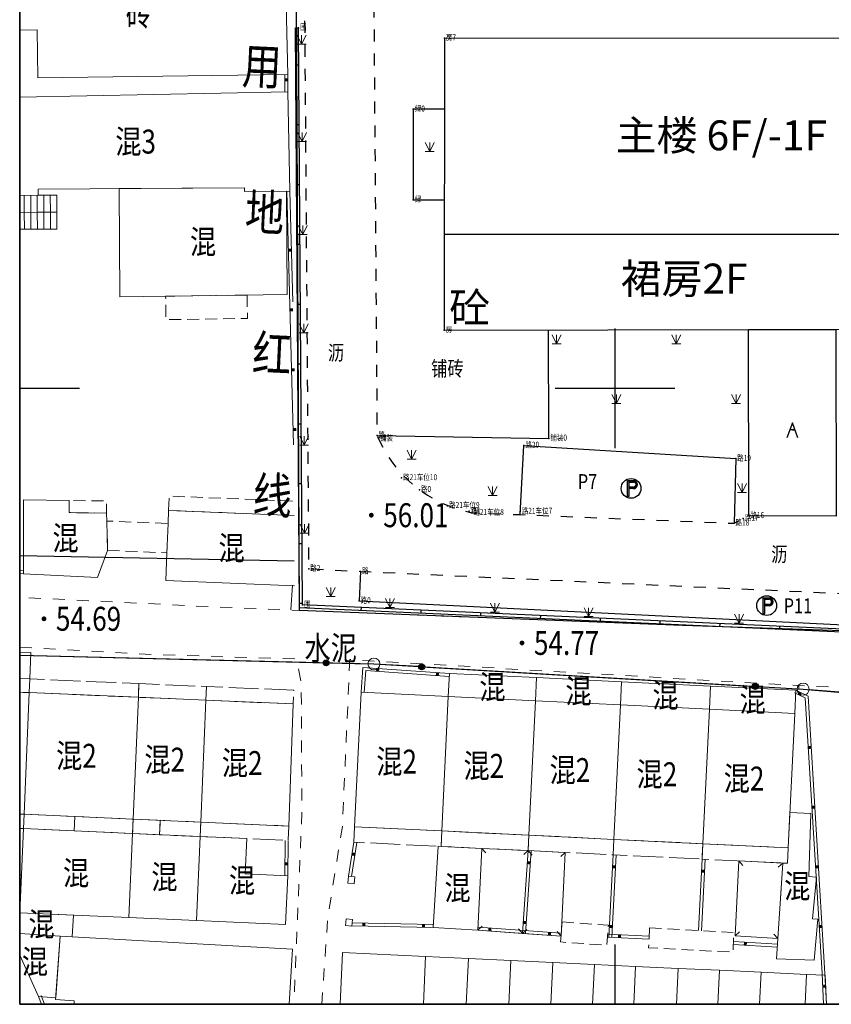
# Model space of a CAD drawing. Extents: x 397750 to 398142, y 3525848 to 3525976.
# Drawn here: x 397750 to 397818, y 3525849 to 3525931 of the extents above; entities that cross this region are included whole.
import ezdxf
from ezdxf.enums import TextEntityAlignment as Align

# ---------------------------------------------------------------- set-up
doc = ezdxf.new("R2010")
doc.units = 0
doc.header["$PDSIZE"] = 0.2
for name, pattern in [('2', [0]), ('X32', [1.5, 1, -0.5]), ('x39', [3, 2.5, -0.5]), ('X5', [3, 2, -1]), ('X6', [2, 1, -1])]:
    doc.linetypes.add(name, pattern=pattern)
doc.layers.get('0').update_dxf_attribs({"linetype": 'CONTINUOUS'})
doc.layers.add('ASSIST', color=7, linetype='CONTINUOUS', plot=False)
for name, color, linetype in [('DLDW', 11, 'CONTINUOUS'), ('DLSS', 4, 'CONTINUOUS'), ('DMTZ', 3, 'CONTINUOUS'), ('GCD', 1, 'CONTINUOUS'), ('GXYZ', 2, 'CONTINUOUS'), ('JMD', 6, 'CONTINUOUS'), ('TK', 7, 'CONTINUOUS'), ('ZBTZ', 3, 'CONTINUOUS'), ('ZDH', 1, 'CONTINUOUS')]:
    doc.layers.add(name, color=color, linetype=linetype)
doc.styles.add('宋体', font='txt')
doc.styles.add('正等线体', font='simhei.ttf')
doc.styles.add('细等线体', font='txt', dxfattribs={"width": 0.8})
doc.linetypes.add('1161', pattern='A,0,[149,AAA.SHX,S=0.15,R=0,X=0,Y=0],-1.6', length=1.6)

# ---------------------------------------------------------------- blocks, each defined once
blk = doc.blocks.new('*U13')
at = {"linetype": 'Continuous'}
for points in [[(3.75, 0), (3.769, -0.096), (3.769, 0.096)], [(3.769, 0.096), (3.823, -0.177), (3.823, 0.177)], [(3.823, -0.177), (3.769, 0.096), (3.769, -0.096)], [(3.823, 0.177), (3.904, -0.231), (3.904, 0.231)], [(3.904, -0.231), (3.823, 0.177), (3.823, -0.177)], [(3.904, 0.231), (4, -0.25), (4, 0.25)], [(4, -0.25), (3.904, 0.231), (3.904, -0.231)], [(4, 0.25), (4.096, -0.231), (4.096, 0.231)], [(4.096, -0.231), (4, 0.25), (4, -0.25)], [(4.096, 0.231), (4.177, -0.177), (4.177, 0.177)], [(4.177, -0.177), (4.096, 0.231), (4.096, -0.231)], [(4.177, 0.177), (4.231, -0.096), (4.231, 0.096)], [(4.231, -0.096), (4.177, 0.177), (4.177, -0.177)], [(4.25, 0), (4.231, 0.096), (4.231, -0.096)]]:
    blk.add_solid(points, dxfattribs=at)
blk = doc.blocks.new('gc013c')
at = {"linetype": 'Continuous', "flags": 128}
blk.add_lwpolyline([(3.75, 0), (0.5, 0)], dxfattribs=at)
at = {"linetype": 'Continuous'}
blk.add_circle((4, 0), 0.25, dxfattribs=at)
blk.add_blockref('*U13', (0, 0), dxfattribs=at)
blk = doc.blocks.new('gc170')
at = {"color": 0, "linetype": 'Continuous', "lineweight": 13}
blk.add_circle((0, 0), 0.5, dxfattribs=at)
blk = doc.blocks.new('GC200')
at = {"linetype": 'Continuous', "const_width": 0.2, "flags": 128}
blk.add_lwpolyline([(-0.1, 0, 1), (0.1, 0, 1)], format="xyb", close=True, dxfattribs=at)
blk = doc.blocks.new('3802014')
at = {"linetype": '2'}
blk.add_hatch(color=0, dxfattribs=at).paths.add_polyline_path([(-0.25, -0.25), (-0.25, 0.25), (0.25, 0.25), (0.25, -0.25)])
blk = doc.blocks.new('*U1240')
at = {"linetype": 'Continuous'}
for points in [[(0.4, 1.3), (0.4, 1.05), (0.55, 1.28)], [(0.55, 1.28), (0.4, 1.05), (0.69, 1.23)], [(0.69, 1.23), (0.4, 1.05), (0.82, 1.15)], [(0.82, 1.15), (0.4, 1.05), (0.93, 1.04)], [(0.4, 1.05), (0.51, 1.03), (0.93, 1.04)], [(0.51, 0.21), (0.4, 0.2), (0.93, 0.2)], [(0.4, 0.2), (0.4, -0.05), (0.82, 0.09)], [(0.93, 0.2), (0.4, 0.2), (0.82, 0.09)], [(0.82, 0.09), (0.4, -0.05), (0.69, 0.01)], [(0.69, 0.01), (0.4, -0.05), (0.55, -0.04)], [(0.93, 1.04), (0.51, 1.03), (1.01, 0.91)], [(0.51, 1.03), (0.61, 0.99), (1.01, 0.91)], [(0.61, 0.25), (0.51, 0.21), (0.93, 0.2)], [(0.61, 0.99), (0.7, 0.92), (1.01, 0.91)], [(0.7, 0.32), (0.61, 0.25), (0.93, 0.2)], [(0.7, 0.92), (0.77, 0.83), (1.01, 0.91)], [(0.77, 0.41), (0.7, 0.32), (1.01, 0.33)], [(1.01, 0.33), (0.7, 0.32), (0.93, 0.2)], [(1.01, 0.91), (0.77, 0.83), (1.06, 0.77)], [(0.77, 0.83), (0.81, 0.73), (1.06, 0.77)], [(0.81, 0.51), (0.77, 0.41), (1.06, 0.47)], [(1.06, 0.47), (0.77, 0.41), (1.01, 0.33)], [(1.06, 0.77), (0.81, 0.73), (1.07, 0.62)], [(0.81, 0.73), (0.82, 0.62), (1.07, 0.62)], [(1.07, 0.62), (0.81, 0.51), (1.06, 0.47)], [(0.82, 0.62), (0.81, 0.51), (1.07, 0.62)]]:
    blk.add_solid(points, dxfattribs=at)
blk = doc.blocks.new('*U1239')
at = {"linetype": 'Continuous'}
for points in [[(-0.58, 1.17), (0.4, 1.3), (-0.45, 1.3)], [(-0.58, 1.17), (-0.45, 1.3), (-0.58, 1.3)], [(0.4, 1.3), (-0.58, 1.17), (0.4, 1.05)], [(-0.58, 1.17), (-0.33, 1.05), (0.4, 1.05)], [(-0.58, 1.17), (-0.58, -1.33), (-0.33, 1.05)], [(-0.33, 1.05), (-0.58, -1.33), (-0.33, -1.33)]]:
    blk.add_solid(points, dxfattribs=at)
blk = doc.blocks.new('*U1238')
at = {"linetype": 'Continuous', "extrusion": (0, 0, -1)}
for points in [[(-0.04, 0.07), (0.33, -0.05), (0.33, 0.2)], [(-0.04, 0.07), (0.33, 0.2), (-0.4, 0.2)], [(-0.04, 0.07), (-0.4, -0.05), (0.33, -0.05)], [(-0.04, 0.07), (-0.4, 0.2), (-0.4, -0.05)]]:
    blk.add_solid(points, dxfattribs=at)
blk = doc.blocks.new('gc297')
for p, q in [((-0.58, 1.17), (-0.58, 1.3)), ((-0.58, 1.3), (-0.45, 1.3)), ((-0.58, -1.33), (-0.58, 1.17)), ((-0.45, 1.3), (0.4, 1.3)), ((-0.33, 1.05), (0.4, 1.05)), ((-0.33, -1.33), (-0.33, 1.05)), ((0.4, 0.2), (-0.33, 0.2)), ((-0.33, -0.05), (-0.33, 0.2)), ((0.4, 1.3), (0.4, 1.05)), ((0.4, 1.3), (0.4, 1.05)), ((0.4, 0.2), (0.4, -0.05)), ((0.4, 0.2), (0.4, -0.05)), ((0.4, 0.2), (0.4, -0.05)), ((-0.58, -1.33), (-0.33, -1.33)), ((0.4, -0.05), (-0.33, -0.05))]:
    blk.add_line(p, q)
blk.add_circle((0, 0), 1.65)
for radius in [0.675, 0.425]:
    blk.add_arc((0.4, 0.62), radius, 270, 90)
at = {"linetype": 'Continuous'}
for name in ['*U1239', '*U1238', '*U1240']:
    blk.add_blockref(name, (0, 0), dxfattribs=at)
blk = doc.blocks.new('gc124')
at = {"color": 0, "linetype": 'Continuous', "lineweight": 13, "flags": 128}
for points in [[(-0.75, 1.5), (0, 0)], [(-0.75, 0), (0.75, 0)], [(0, 0), (0.75, 1.5)], [(0, 0), (0, 1.5)]]:
    blk.add_lwpolyline(points, dxfattribs=at)
blk = doc.blocks.new('gc290')
for points in [[(-0.9, 2.5), (0, 0), (0.9, 2.5)], [(0, 1.2), (-0.43, 1.2), (0.43, 1.2)]]:
    blk.add_lwpolyline(points)

msp = doc.modelspace()

# ---------------------------------------------------------------- linework, layer by layer
at = {"color": 0, "linetype": 'Continuous'}
msp.add_lwpolyline([(397750.25699, 3525974.5862), (397913.34371, 3525974.5862), (397913.34371, 3525848.52371), (397750.25699, 3525848.52371)], close=True, dxfattribs=at)
at = {"color": 1, "lineweight": 30, "ltscale": 10, "flags": 128}
msp.add_lwpolyline([(397773.31117, 3525944.49986), (397773.60786, 3525881.46311), (397805.6289, 3525880.19681), (397830.68112, 3525879.35606), (397854.47717, 3525878.26935), (397860.31999, 3525877.81743), (397869.67642, 3525925.64314), (397861.87802, 3525927.59589), (397854.762, 3525944.195)], close=True, dxfattribs=at)
at = {"color": 6, "linetype": 'Continuous', "elevation": 55.902, "flags": 128}
msp.add_lwpolyline([(397826.79026, 3525904.93193), (397826.851, 3525892.855), (397843.424, 3525892.884), (397843.405, 3525898.908), (397851.422, 3525898.861), (397851.404, 3525929.211), (397785.736, 3525929.24), (397785.728, 3525904.855), (397826.79026, 3525904.93193)], dxfattribs=at)
at = {"color": 6, "linetype": 'Continuous', "flags": 128}
msp.add_lwpolyline([(397785.728, 3525912.855), (397826.828, 3525912.855), (397826.79022, 3525904.93995)], dxfattribs=at)
at = {"layer": 'ASSIST', "color": 7, "linetype": 'Continuous', "lineweight": 13, "elevation": 62.68037, "flags": 128}
for points in [[(397750.25699, 3525916.10861), (397751.79508, 3525916.11735), (397753.34533, 3525916.12616), (397753.35338, 3525914.70811), (397750.25699, 3525914.69052)], [(397750.25699, 3525914.69052), (397751.80314, 3525914.6993), (397753.35338, 3525914.70811), (397753.36144, 3525913.29006), (397750.25699, 3525913.27243)]]:
    msp.add_lwpolyline(points, dxfattribs=at)
at = {"layer": 'ASSIST', "linetype": 'Continuous'}
for points in [[(397750.25699, 3525886.02667), (397773.19507, 3525885.56757)], [(397750.25699, 3525877.68662), (397779.85328, 3525876.95702), (397815.71808, 3525874.85255), (397833.13466, 3525873.38149), (397852.36091, 3525870.86448)]]:
    msp.add_lwpolyline(points, dxfattribs=at)
at = {"layer": 'DLDW'}
msp.add_lwpolyline([(397785.728, 3525912.855), (397794.328, 3525912.855), (397794.328, 3525912.855), (397826.828, 3525912.855), (397826.828, 3525929.105)], dxfattribs=at)
at = {"layer": 'DLSS', "color": 4, "linetype": 'X6', "elevation": 55.325, "flags": 128}
msp.add_lwpolyline([(397783.478, 3525946.657, 0.26879651), (397779.787, 3525939.852), (397780.112, 3525896.044, 0.25170963), (397788.036, 3525889.599), (397792.06185, 3525889.43692), (397809.944, 3525888.717), (397810.72, 3525889.112), (397811.187, 3525889.332)], format="xyb", dxfattribs=at)
at = {"layer": 'DLSS', "linetype": 'X6', "elevation": 55.313, "flags": 128}
msp.add_lwpolyline([(397768.773, 3525946.507, -0.2564805), (397773.993, 3525939.913), (397774.399, 3525884.915), (397778.74, 3525884.696), (397846.691, 3525881.57), (397848.772, 3525881.407, -0.10392321), (397850.093, 3525880.004, -0.08154831), (397850.63251, 3525878.44272, -0.08154831)], format="xyb", dxfattribs=at)
at = {"layer": 'DLSS', "linetype": '1161', "elevation": 56.164, "flags": 128}
msp.add_lwpolyline([(397792.06185, 3525889.43692), (397792.386, 3525895.212), (397810.082, 3525894.113), (397809.944, 3525888.717)], dxfattribs=at)
at = {"layer": 'DLSS', "color": 4, "linetype": '1161', "elevation": 55.313, "flags": 128}
msp.add_lwpolyline([(397778.74, 3525884.696), (397778.614, 3525882.221), (397846.645, 3525878.86), (397846.691, 3525881.57)], dxfattribs=at)
at = {"layer": 'DLSS', "color": 4, "linetype": 'X6', "lineweight": 13, "flags": 128}
for points, elevation in [([(397787.98685, 3525880.85655), (397772.90035, 3525881.47018), (397766.12231, 3525881.74587), (397750.25699, 3525882.52675)], 55.61894), ([(397750.25699, 3525878.36789), (397761.47655, 3525877.74504), (397773.38518, 3525877.37646), (397773.77651, 3525875.34346), (397773.83238, 3525864.51317), (397773.1596, 3525848.52371)], 56.52102), ([(397775.48824, 3525848.52371), (397775.98454, 3525855.68911), (397777.21349, 3525863.37884), (397777.83628, 3525877.32263), (397815.37332, 3525875.14653), (397816.46897, 3525875.08301), (397859.7887, 3525874.41341)], 60.32043)]:
    msp.add_lwpolyline(points, dxfattribs=dict(at, elevation=elevation))
at = {"layer": 'GXYZ', "linetype": 'Continuous'}
for p, q in [((397750.25699, 3525886.02667), (397773.19507, 3525885.56757)), ((397750.25699, 3525877.68662), (397775.85449, 3525877.0556)), ((397783.84641, 3525876.72271), (397811.72495, 3525875.08686))]:
    msp.add_line(p, q, dxfattribs=at)
at = {"layer": 'JMD', "color": 0, "linetype": 'Continuous'}
for p, q in [((397773.57016, 3525926.9977), (397773.32016, 3525926.99592)), ((397773.60572, 3525921.99783), (397773.35573, 3525921.99605)), ((397773.64128, 3525916.99795), (397773.39129, 3525916.99618)), ((397773.67684, 3525911.99808), (397773.42685, 3525911.9963)), ((397773.71241, 3525906.99821), (397773.46241, 3525906.99643)), ((397773.74797, 3525901.99833), (397773.49798, 3525901.99655)), ((397773.78353, 3525896.99846), (397773.53354, 3525896.99668)), ((397773.81909, 3525891.99859), (397773.5691, 3525891.99681)), ((397773.85466, 3525886.99871), (397773.60466, 3525886.99693)), ((397773.89022, 3525881.99884), (397773.64023, 3525881.99706)), ((397778.77624, 3525881.66962), (397778.76502, 3525881.41987)), ((397783.7712, 3525881.4453), (397783.75999, 3525881.19556)), ((397788.76617, 3525881.22099), (397788.75495, 3525880.97124)), ((397793.76113, 3525880.99668), (397793.74992, 3525880.74693)), ((397798.7561, 3525880.77237), (397798.74488, 3525880.52262)), ((397803.75106, 3525880.54805), (397803.73985, 3525880.29831)), ((397808.74603, 3525880.32374), (397808.73481, 3525880.07399)), ((397813.741, 3525880.09943), (397813.72978, 3525879.84968))]:
    msp.add_line(p, q, dxfattribs=at)
at = {"layer": 'JMD', "color": 6, "linetype": 'Continuous', "lineweight": 13, "flags": 128}
for points, elevation in [([(397750.25699, 3525929.92359), (397751.72128, 3525929.94324), (397751.77498, 3525925.94051), (397772.64489, 3525926.22049), (397772.41438, 3525936.69462), (397750.25699, 3525936.33816)], 55.13024), ([(397772.4031, 3525924.77179), (397772.3949, 3525926.21907)], 65.62508), ([(397750.25699, 3525924.31176), (397772.6531, 3525924.7732), (397772.82422, 3525916.46768), (397769.04213, 3525916.4462), (397769.04049, 3525916.73345), (397751.79214, 3525916.63545), (397751.79508, 3525916.11735), (397750.25699, 3525916.10861)], 62.61967), ([(397753.34533, 3525916.12616), (397751.79508, 3525916.11735), (397750.25699, 3525916.10861)], 62.81287), ([(397750.63173, 3525914.69265), (397750.62367, 3525916.1107)], 64.11503), ([(397751.17606, 3525914.69574), (397751.168, 3525916.11379)], 63.8281), ([(397751.72039, 3525914.69883), (397751.71233, 3525916.11688)], 63.54117), ([(397752.26472, 3525914.70193), (397752.25666, 3525916.11997)], 63.25423), ([(397752.80905, 3525914.70502), (397752.80099, 3525916.12307)], 62.9673), ([(397773.13941, 3525895.26224), (397772.57431, 3525916.46102)], 55.0848), ([(397753.35338, 3525914.70811), (397751.80314, 3525914.6993), (397750.25699, 3525914.69052)], 62.81287), ([(397753.35338, 3525914.70811), (397750.25699, 3525914.69052)], 62.68037), ([(397750.63979, 3525913.2746), (397750.63173, 3525914.69265)], 64.11503), ([(397751.18412, 3525913.27769), (397751.17606, 3525914.69574)], 63.8281), ([(397751.72845, 3525913.28079), (397751.72039, 3525914.69883)], 63.54117), ([(397752.27278, 3525913.28388), (397752.26472, 3525914.70193)], 63.25423), ([(397752.81711, 3525913.28697), (397752.80905, 3525914.70502)], 62.9673), ([(397753.36144, 3525913.29006), (397750.25699, 3525913.27243)], 62.68037), ([(397773.1733, 3525889.36037), (397762.69378, 3525889.78724), (397762.64952, 3525888.70066), (397762.54952, 3525886.24568), (397762.45502, 3525883.92571), (397773.20701, 3525883.48774)], 57.60605), ([(397750.25699, 3525884.76313), (397750.58977, 3525884.7476)], 58.60167), ([(397750.25699, 3525877.93569), (397751.19269, 3525877.9229), (397751.09515, 3525875.70609), (397750.25699, 3525875.74189)], 55.06023), ([(397786.14361, 3525875.9225), (397779.16759, 3525876.40672), (397779.04033, 3525874.57324)], 56.77029), ([(397750.25699, 3525874.59648), (397751.04631, 3525874.56277), (397750.61246, 3525864.40467), (397750.25699, 3525864.4205)], 62.92718), ([(397817.41688, 3525848.52371), (397817.29735, 3525851.08765), (397815.89652, 3525874.1186), (397815.01107, 3525874.5352)], 59.00079), ([(397772.402, 3525859.25986), (397772.42539, 3525862.21685)], 58.70251), ([(397778.41636, 3525862.03334), (397777.98154, 3525859.19826)], 62.76282), ([(397789.205, 3525861.17971), (397788.86906, 3525861.55004)], 62.85563), ([(397792.3729, 3525861.0293), (397792.74691, 3525861.36115)], 62.7486), ([(397792.99628, 3525861.34351), (397792.50756, 3525854.43529)], 62.76815), ([(397793.07875, 3525860.98715), (397792.74691, 3525861.36115)], 62.78638), ([(397795.45887, 3525860.87508), (397795.82921, 3525861.21101)], 62.91026), ([(397800.09588, 3525861.00223), (397799.73491, 3525854.12633)], 62.75112), ([(397807.53227, 3525860.64), (397807.21899, 3525854.6726)], 57.28459), ([(397810.68177, 3525860.13356), (397810.34583, 3525860.5039)], 63.16676), ([(397813.64444, 3525859.99193), (397814.0173, 3525860.32506)], 62.84644), ([(397750.25699, 3525859.30513), (397750.38755, 3525859.30723), (397750.25699, 3525856.37714)], 55.925), ([(397750.25699, 3525856.1729), (397754.74679, 3525855.97285), (397754.64609, 3525854.15008), (397753.64003, 3525854.20566), (397750.25699, 3525854.45302)], 58.71138), ([(397778.00121, 3525855.33711), (397784.81912, 3525855.18852)], 57.99545), ([(397750.25699, 3525852.6315), (397751.81049, 3525849.16585), (397753.26375, 3525849.05959), (397753.64003, 3525854.20566), (397750.25699, 3525854.45302)], 58.09125), ([(397788.91019, 3525855.04809), (397788.53618, 3525854.71624)], 60.52871), ([(397788.55383, 3525854.96562), (397795.50653, 3525854.47375)], 60.55956), ([(397791.93046, 3525854.83055), (397792.25818, 3525854.45293)], 60.54449), ([(397792.63581, 3525854.78065), (397792.25818, 3525854.45293)], 60.5213), ([(397795.15704, 3525854.59837), (397795.48888, 3525854.22437)], 58.81574), ([(397799.38468, 3525854.39506), (397802.85598, 3525854.21282)], 58.84963), ([(397810.41399, 3525854.58167), (397810.04113, 3525854.24854)], 61.76331), ([(397813.28435, 3525854.39569), (397813.61465, 3525854.02032)], 61.80853), ([(397772.75697, 3525848.52371), (397773.04367, 3525853.13373), (397753.64003, 3525854.20566), (397753.25313, 3525848.9143), (397754.8077, 3525848.80063), (397754.78716, 3525848.52371)], 55.78362), ([(397809.90087, 3525853.78274), (397813.58446, 3525853.54749)], 58.68909), ([(397777.02537, 3525848.52371), (397777.23103, 3525852.85679), (397784.17457, 3525852.52721), (397783.98455, 3525848.52371)], 62.01627), ([(397783.98455, 3525848.52371), (397784.17457, 3525852.52721), (397787.75077, 3525852.35747), (397787.5688, 3525848.52371)], 62.01627), ([(397787.5688, 3525848.52371), (397787.75077, 3525852.35747), (397791.3009, 3525852.18896), (397791.12693, 3525848.52371)], 61.8746), ([(397791.12693, 3525848.52371), (397791.3009, 3525852.18896), (397794.79273, 3525852.02323), (397794.62662, 3525848.52371)], 61.76696), ([(397794.62662, 3525848.52371), (397794.79273, 3525852.02323), (397798.28682, 3525851.85738), (397798.12859, 3525848.52371)], 61.69315), ([(397798.12859, 3525848.52371), (397798.28682, 3525851.85738), (397801.71574, 3525851.69463), (397801.56524, 3525848.52371)], 61.78079), ([(397801.56524, 3525848.52371), (397801.71574, 3525851.69463), (397805.27118, 3525851.52587), (397805.12868, 3525848.52371)], 61.74831), ([(397805.12868, 3525848.52371), (397805.27118, 3525851.52587), (397808.71672, 3525851.36233), (397808.58198, 3525848.52371)], 61.7309), ([(397808.58198, 3525848.52371), (397808.71672, 3525851.36233), (397812.20597, 3525851.19671), (397812.0791, 3525848.52371)], 61.7309), ([(397812.0791, 3525848.52371), (397812.20597, 3525851.19671), (397816.00223, 3525851.01652), (397815.88391, 3525848.52371)], 61.75315), ([(397817.66715, 3525848.52371), (397817.5537, 3525850.95716), (397816.00223, 3525851.01652), (397815.88391, 3525848.52371)], 57.77184), ([(397752.04311, 3525849.25745), (397752.33205, 3525848.52371)], 58.06055)]:
    msp.add_lwpolyline(points, dxfattribs=dict(at, elevation=elevation))
at = {"layer": 'JMD', "linetype": 'Continuous', "elevation": 55.714, "flags": 128}
msp.add_lwpolyline([(397850.63251, 3525878.44272), (397850.6213, 3525878.19297), (397773.64269, 3525881.6499), (397773.29801, 3525930.11122), (397773.548, 3525930.113)], dxfattribs=at)
at = {"layer": 'JMD', "color": 7, "linetype": 'Continuous', "elevation": 55.714, "flags": 128}
msp.add_lwpolyline([(397850.63251, 3525878.44272), (397773.891, 3525881.889), (397773.548, 3525930.113)], dxfattribs=at)
at = {"layer": 'JMD', "color": 7, "linetype": 'Continuous', "lineweight": 13, "flags": 128}
for points, elevation in [([(397772.6531, 3525924.7732), (397772.64489, 3525926.22049)], 65.62508), ([(397773.07077, 3525907.21886), (397772.82422, 3525916.46768)], 55.0848), ([(397750.25699, 3525884.51285), (397750.57813, 3525884.49788)], 58.60167), ([(397786.16092, 3525876.1719), (397778.9355, 3525876.67343), (397778.79093, 3525874.59055)], 56.77029), ([(397817.66715, 3525848.52371), (397817.54699, 3525851.10106), (397816.13706, 3525874.28172), (397815.1175, 3525874.76141)], 59.00079), ([(397772.65199, 3525859.25789), (397772.67538, 3525862.21487)], 58.70251), ([(397778.16925, 3525862.07124), (397777.73443, 3525859.23616)], 62.76282), ([(397792.74691, 3525861.36115), (397792.25818, 3525854.45293)], 62.76815), ([(397799.84623, 3525861.01534), (397799.48526, 3525854.13944)], 62.75112), ([(397807.28261, 3525860.65311), (397806.96933, 3525854.6857)], 57.28459), ([(397777.99576, 3525855.08717), (397784.81367, 3525854.93858)], 57.99545), ([(397788.53618, 3525854.71624), (397795.48888, 3525854.22437)], 60.55956), ([(397799.37157, 3525854.14541), (397802.84288, 3525853.96317)], 58.84963), ([(397809.88493, 3525853.53325), (397813.56852, 3525853.298)], 58.68909), ([(397751.81049, 3525849.16585), (397752.06337, 3525848.52371)], 58.06055)]:
    msp.add_lwpolyline(points, dxfattribs=dict(at, elevation=elevation))
at = {"layer": 'JMD', "color": 6, "linetype": 'Continuous', "lineweight": 13, "flags": 128}
for points, elevation in [([(397758.55843, 3525916.67389), (397758.60984, 3525907.62495), (397772.58746, 3525907.83319), (397772.53841, 3525916.46606), (397769.04213, 3525916.4462), (397769.04049, 3525916.73345)], 65.65243), ([(397750.57437, 3525890.6662), (397750.57813, 3525884.49788), (397756.73812, 3525884.18578), (397757.59143, 3525886.44764), (397757.51975, 3525888.8976), (397757.50036, 3525889.56044), (397754.37271, 3525889.60305), (397754.38649, 3525890.61427)], 55.24896), ([(397793.35677, 3525873.88129), (397786.06664, 3525874.23639), (397786.16092, 3525876.1719), (397793.45105, 3525875.8168)], 62.69879), ([(397800.45609, 3525873.53547), (397793.35677, 3525873.88129), (397793.45105, 3525875.8168), (397800.55037, 3525875.47099)], 62.72182), ([(397807.89247, 3525873.17324), (397800.45609, 3525873.53547), (397800.55037, 3525875.47099), (397807.98675, 3525875.10875)], 62.70519), ([(397807.89247, 3525873.17324), (397807.98675, 3525875.10875), (397815.1175, 3525874.76141), (397815.02322, 3525872.8259)], 62.70519), ([(397760.16852, 3525874.17315), (397759.73394, 3525863.99823), (397750.61246, 3525864.40467), (397751.04631, 3525874.56277)], 59.12923), ([(397765.81344, 3525873.93206), (397765.37842, 3525863.74672), (397759.73394, 3525863.99823), (397760.16852, 3525874.17315)], 66.27559), ([(397785.51964, 3525863.00678), (397778.23212, 3525863.36176), (397778.77912, 3525874.59137), (397786.06664, 3525874.23639)], 63.098), ([(397792.80977, 3525862.65167), (397785.51964, 3525863.00678), (397786.06664, 3525874.23639), (397793.35677, 3525873.88129)], 63.26969), ([(397765.81344, 3525873.93206), (397773.10796, 3525873.62051), (397772.72904, 3525863.41919), (397765.37842, 3525863.74672)], 66.27559), ([(397799.90909, 3525862.30586), (397792.80977, 3525862.65167), (397793.35677, 3525873.88129), (397800.45609, 3525873.53547)], 63.15446), ([(397807.34547, 3525861.94363), (397799.90909, 3525862.30586), (397800.45609, 3525873.53547), (397807.89247, 3525873.17324)], 63.10148), ([(397807.34547, 3525861.94363), (397807.89247, 3525873.17324), (397815.02322, 3525872.8259), (397814.47622, 3525861.59629)], 63.10148), ([(397814.0173, 3525860.32506), (397813.5062, 3525852.32214), (397816.63094, 3525852.2027), (397816.9569, 3525855.63327), (397816.49305, 3525855.67734), (397816.82294, 3525859.14918), (397816.20092, 3525859.20828), (397816.36536, 3525864.47182), (397814.62042, 3525864.55682), (397814.47622, 3525861.59629), (397814.41335, 3525860.30577)], 62.86658), ([(397759.6825, 3525862.79381), (397759.36939, 3525855.76687), (397750.24791, 3525856.17331), (397750.56102, 3525863.20024)], 62.76824), ([(397765.32698, 3525862.5423), (397765.01387, 3525855.51537), (397759.36939, 3525855.76687), (397759.6825, 3525862.79381)], 62.91091), ([(397765.32698, 3525862.5423), (397769.22489, 3525862.36862), (397769.09335, 3525859.41645), (397772.65199, 3525859.25789), (397772.47043, 3525855.18312), (397765.01387, 3525855.51537)], 62.91091), ([(397785.21919, 3525861.72783), (397784.81367, 3525854.93858), (397788.53618, 3525854.71624), (397788.86906, 3525861.55004), (397785.45678, 3525861.71626)], 57.03612), ([(397788.53618, 3525854.71624), (397792.25818, 3525854.45293), (397792.74691, 3525861.36115), (397788.86906, 3525861.55004)], 60.52871), ([(397792.74691, 3525861.36115), (397792.25818, 3525854.45293), (397795.48888, 3525854.22437), (397795.82921, 3525861.21101)], 62.78638), ([(397814.0173, 3525860.32506), (397810.34583, 3525860.5039), (397810.04113, 3525854.24854), (397813.61465, 3525854.02032)], 62.84644), ([(397777.73443, 3525859.23616), (397777.67928, 3525858.64686), (397778.21246, 3525858.59696), (397778.26761, 3525859.18626)], 55.24517), ([(397777.54042, 3525855.65887), (397777.48658, 3525855.11299), (397777.99338, 3525855.063), (397778.04722, 3525855.60888)], 55.45991)]:
    msp.add_lwpolyline(points, close=True, dxfattribs=dict(at, elevation=elevation))
at = {"layer": 'JMD', "color": 6, "linetype": 'X32', "lineweight": 13, "flags": 128}
for points, elevation in [([(397769.25139, 3525907.78349), (397769.28057, 3525905.82467), (397762.47423, 3525905.72327), (397762.44505, 3525907.68209)], 60.25467), ([(397757.50036, 3525889.56044), (397754.37271, 3525889.60305), (397754.38649, 3525890.61427), (397757.51414, 3525890.57165)], 56.73687), ([(397757.59143, 3525886.44764), (397762.54952, 3525886.24568), (397762.64952, 3525888.70066), (397757.51975, 3525888.8976)], 59.81203), ([(397795.57213, 3525855.40111), (397799.44105, 3525855.1274), (397799.32288, 3525853.45711), (397795.45397, 3525853.73081)], 57.83467), ([(397802.89205, 3525854.89975), (397809.93726, 3525854.52989), (397809.85069, 3525852.88091), (397802.80548, 3525853.25077)], 58.80984)]:
    msp.add_lwpolyline(points, close=True, dxfattribs=dict(at, elevation=elevation))
at = {"layer": 'JMD', "color": 6, "linetype": 'Continuous', "elevation": 56.193, "flags": 128}
msp.add_lwpolyline([(397818.482, 3525889.299), (397811.187, 3525889.332), (397811.15783, 3525904.90264), (397818.45274, 3525904.91631)], close=True, dxfattribs=at)
at = {"layer": 'JMD', "color": 6, "linetype": 'X32', "lineweight": 13, "elevation": 56.93325, "flags": 128}
msp.add_lwpolyline([(397773.1733, 3525889.36037), (397762.69378, 3525889.78724), (397762.7426, 3525890.98572), (397773.1664, 3525890.56113)], dxfattribs=at)
at = {"layer": 'JMD', "color": 6, "linetype": 'x39', "lineweight": 13, "flags": 128}
for points, elevation in [([(397750.25699, 3525875.74189), (397751.09515, 3525875.70609), (397751.04631, 3525874.56277), (397750.25699, 3525874.59648)], 62.78519), ([(397750.25699, 3525864.4205), (397750.61246, 3525864.40467), (397750.56102, 3525863.20024), (397750.25699, 3525863.21379)], 62.82202)]:
    msp.add_lwpolyline(points, dxfattribs=dict(at, elevation=elevation))
for points, elevation in [([(397760.16852, 3525874.17315), (397751.04631, 3525874.56277), (397751.09515, 3525875.70609), (397760.21735, 3525875.31648)], 63.2154), ([(397765.81344, 3525873.93206), (397760.16852, 3525874.17315), (397760.21735, 3525875.31648), (397765.86227, 3525875.07538)], 63.05414), ([(397765.81344, 3525873.93206), (397765.86227, 3525875.07538), (397773.1568, 3525874.76383), (397773.10796, 3525873.62051)], 63.05414), ([(397754.78996, 3525863.01181), (397750.56102, 3525863.20024), (397750.61246, 3525864.40467), (397754.84362, 3525864.21613)], 62.76833), ([(397761.94212, 3525862.69312), (397759.6825, 3525862.79381), (397759.73394, 3525863.99823), (397761.99579, 3525863.89745)], 62.77812), ([(397765.37842, 3525863.74672), (397772.72904, 3525863.41919), (397772.67538, 3525862.21487), (397765.32698, 3525862.5423)], 62.97965), ([(397778.23212, 3525863.36176), (397785.51964, 3525863.00678), (397785.45678, 3525861.71626), (397778.16925, 3525862.07124)], 63.11259), ([(397785.51964, 3525863.00678), (397792.80977, 3525862.65167), (397792.74691, 3525861.36115), (397785.45678, 3525861.71626)], 63.09515), ([(397792.80977, 3525862.65167), (397799.90909, 3525862.30586), (397799.84623, 3525861.01534), (397792.74691, 3525861.36115)], 62.87049), ([(397799.90909, 3525862.30586), (397807.34547, 3525861.94363), (397807.28261, 3525860.65311), (397799.84623, 3525861.01534)], 63.01813), ([(397807.34547, 3525861.94363), (397814.47622, 3525861.59629), (397814.41335, 3525860.30577), (397807.28261, 3525860.65311)], 63.00263)]:
    msp.add_lwpolyline(points, close=True, dxfattribs=dict(at, elevation=elevation))
at = {"layer": 'JMD', "color": 6, "linetype": 'X5', "lineweight": 13, "flags": 128}
for points, elevation in [([(397754.78996, 3525863.01181), (397754.84362, 3525864.21613), (397759.73394, 3525863.99823), (397759.6825, 3525862.79381)], 62.76833), ([(397761.94212, 3525862.69312), (397761.99579, 3525863.89745), (397765.37842, 3525863.74672), (397765.32698, 3525862.5423)], 62.77812)]:
    msp.add_lwpolyline(points, close=True, dxfattribs=dict(at, elevation=elevation))
at = {"layer": 'TK', "color": 0, "linetype": 'Continuous'}
for p, q in [((397800, 3525895), (397800, 3525905)), ((397750.25699, 3525900), (397755.25699, 3525900)), ((397795, 3525900), (397805, 3525900)), ((397800, 3525848.52371), (397800, 3525853.52371))]:
    msp.add_line(p, q, dxfattribs=at)
at = {"layer": 'TK', "color": 0, "linetype": 'Continuous', "flags": 128}
msp.add_lwpolyline([(397750.25699, 3525848.52371), (397913.34371, 3525848.52371), (397913.34371, 3525974.5862), (397750.25699, 3525974.5862)], close=True, dxfattribs=at)
at = {"layer": 'ZBTZ', "color": 3, "linetype": 'Continuous', "flags": 128}
for points, elevation in [([(397785.73405, 3525923.30115), (397783.138, 3525923.302), (397783.14, 3525915.728), (397785.73157, 3525915.72715)], 55.988), ([(397780.112, 3525896.044), (397794.468, 3525895.807), (397794.45102, 3525904.87134)], 56.011)]:
    msp.add_lwpolyline(points, dxfattribs=dict(at, elevation=elevation))
at = {"layer": 'ZBTZ', "color": 3, "linetype": '1161', "lineweight": 13, "flags": 128}
for points, elevation in [([(397773.05157, 3525883.5388), (397772.90035, 3525881.47018)], 58.20821), ([(397815.35686, 3525874.82157), (397815.37332, 3525875.14653)], 62.75964)]:
    msp.add_lwpolyline(points, dxfattribs=dict(at, elevation=elevation))
at = {"layer": 'ZDH', "linetype": 'Continuous'}
for p in [(397773.548, 3525930.113, 55.714), (397785.736, 3525929.24, 55.902), (397783.138, 3525923.302, 55.954), (397783.14, 3525915.728, 55.988), (397785.728, 3525904.855, 56.143), (397780.112, 3525896.044, 56.011), (397780.223, 3525895.789, 56.061), (397794.468, 3525895.807, 56.213), (397792.386, 3525895.212, 56.164), (397810.082, 3525894.113, 56.184), (397782.161, 3525892.503, 55.975), (397783.655, 3525891.52, 56.016), (397786.011, 3525890.183, 56.03), (397787.806, 3525889.716, 56.046), (397788.036, 3525889.599, 56.031), (397792.077, 3525889.697, 56.103), (397810.72, 3525889.112, 56.2), (397811.187, 3525889.332, 56.193), (397809.944, 3525888.717, 56.199), (397774.399, 3525884.915, 56.055), (397778.74, 3525884.696, 56.028), (397773.891, 3525881.889, 56.598), (397778.614, 3525882.221, 56.031)]:
    msp.add_point(p, dxfattribs=at)

# ---------------------------------------------------------------- block references
at = {"layer": 'DLSS', "color": 0, "linetype": '1161', "xscale": 0.5, "yscale": 0.5, "zscale": 0.5}
msp.add_blockref('gc297', (397801.3412, 3525891.63017), dxfattribs=at)
at = {"layer": 'DLSS', "color": 0, "linetype": 'Continuous', "xscale": 0.5, "yscale": 0.5, "zscale": 0.5}
msp.add_blockref('gc297', (397812.6725, 3525881.83675), dxfattribs=at)
at = {"layer": 'GCD', "color": 1, "linetype": 'Continuous'}
ref = msp.add_blockref('GC200', (397779.63121, 3525889.38806, 55.69451), dxfattribs=at)
ref.add_attrib('height', '56.01', dxfattribs={"linetype": 'Continuous', "height": 2, "style": '正等线体', "width": 0.8}).set_placement((397780.63121, 3525889.38806), align=Align.MIDDLE_LEFT)
ref = msp.add_blockref('GC200', (397752.27793, 3525880.73386, 54.6931), dxfattribs=at)
ref.add_attrib('height', '54.69', dxfattribs={"linetype": 'Continuous', "height": 2, "style": '正等线体', "width": 0.8}).set_placement((397753.27793, 3525880.73386), align=Align.MIDDLE_LEFT)
ref = msp.add_blockref('GC200', (397792.22589, 3525878.71663, 54.77067), dxfattribs=at)
ref.add_attrib('height', '54.77', dxfattribs={"linetype": 'Continuous', "height": 2, "style": '正等线体', "width": 0.8}).set_placement((397793.22589, 3525878.71663), align=Align.MIDDLE_LEFT)
at = {"layer": 'GXYZ', "linetype": 'Continuous'}
for p in [(397779.85328, 3525876.95702), (397815.71808, 3525874.85255)]:
    msp.add_blockref('gc170', p, dxfattribs=at)
for p, rotation in [((397779.85328, 3525876.95702), 178.5878427932841), ((397779.85328, 3525876.95702), 356.6418481011436), ((397815.71808, 3525874.85255), 176.6418481011435), ((397815.71808, 3525874.85255), 355.1720992471249)]:
    msp.add_blockref('gc013c', p, dxfattribs=dict(at, rotation=rotation))
at = {"layer": 'JMD', "color": 6, "linetype": 'Continuous'}
for p, xscale, yscale, rotation in [((397772.52243, 3525925.77248, 65.62508), 0.5000000001314727, 0.5000000001314727, 90.32485313455153), ((397772.83064, 3525911.53613, 55.0848), 0.4999999999111494, 0.4999999999111494, 91.52699374909821), ((397772.96388, 3525906.5379, 55.0848), 0.4999999999111494, 0.4999999999111494, 91.52699374909821), ((397773.09712, 3525901.53968, 55.0848), 0.4999999999111494, 0.4999999999111494, 91.52699374909821), ((397773.23036, 3525896.54146, 55.0848), 0.4999999999111494, 0.4999999999111494, 91.52699374909821), ((397780.16667, 3525876.46267, 56.77029), 0.5000000000112835, 0.5000000000112835, 176.02941112242), ((397785.15467, 3525876.11645, 56.77029), 0.5000000000112835, 0.5000000000112835, 176.02941112242), ((397815.4431, 3525874.47007, 59.00079), 0.4999999999292307, 0.4999999999292307, 154.803710386407), ((397816.27286, 3525869.99017, 59.00079), 0.5000000000021193, 0.5000000000021193, 93.48065324403838), ((397816.57642, 3525864.99939, 59.00079), 0.5000000000021193, 0.5000000000021193, 93.48065324403838), ((397778.14121, 3525861.06385, 62.76282), 0.5000000001923498, 0.5000000001923498, 261.2802533429324), ((397772.53491, 3525860.25884, 58.70251), 0.5000000002022869, 0.5000000002022869, 89.54686043641209), ((397792.80103, 3525860.35482, 62.76815), 0.5000000001135941, 0.5000000001135941, 265.9533594887347), ((397799.91863, 3525860.01016, 62.75112), 0.5000000000592699, 0.5000000000592699, 266.9948267335986), ((397816.87997, 3525860.00861, 59.00079), 0.5000000000021193, 0.5000000000021193, 93.48065324403838), ((397807.35501, 3525859.64793, 57.28459), 0.5000000000592699, 0.5000000000592699, 266.9948267335986), ((397778.99825, 3525855.19035, 57.99545), 0.4999999999921471, 0.4999999999921471, 358.7515333922528), ((397783.99706, 3525855.08141, 57.99545), 0.4999999999921471, 0.4999999999921471, 358.7515333922528), ((397792.44818, 3525855.36729, 62.76815), 0.5000000001135941, 0.5000000001135941, 265.9533594887347), ((397789.54251, 3525854.77036, 60.55956), 0.4999999999990971, 0.4999999999990971, 355.9533688426076), ((397794.53005, 3525854.41752, 60.55956), 0.4999999999990971, 0.4999999999990971, 355.9533688426076), ((397799.6565, 3525855.01704, 62.75112), 0.5000000000592699, 0.5000000000592699, 266.9948267335986), ((397817.18353, 3525855.01784, 59.00079), 0.5000000000021193, 0.5000000000021193, 93.48065324403838), ((397800.37675, 3525854.21781, 58.84963), 0.4999999999783251, 0.4999999999783251, 356.9948360707617), ((397810.89087, 3525853.59426, 58.68909), 0.5000000000074745, 0.5000000000074745, 356.3458041836734), ((397817.47188, 3525850.02802, 59.00079), 0.5000000000710982, 0.5000000000710982, 92.66921311394427)]:
    msp.add_blockref('3802014', p, dxfattribs=dict(at, xscale=xscale, yscale=yscale, rotation=rotation))
at = {"layer": 'JMD', "color": 0, "linetype": 'Continuous', "xscale": 0.5, "yscale": 0.5, "zscale": 0.5, "rotation": 179.7408159264266}
msp.add_blockref('gc290', (397814.81989, 3525897.11249), dxfattribs=at)
at = {"layer": 'ZBTZ', "color": 3, "linetype": 'Continuous', "xscale": 0.5, "yscale": 0.5}
for p in [(397773.80035, 3525928.73275), (397773.84147, 3525920.5989), (397784.52107, 3525919.76895), (397773.89691, 3525912.83587), (397773.98808, 3525904.63875), (397795.112, 3525903.717), (397805.112, 3525903.717), (397800.112, 3525898.717), (397810.112, 3525898.717), (397774.02135, 3525895.23252), (397782.99286, 3525894.07062), (397789.76787, 3525891.02388), (397810.6221, 3525891.28021), (397774.05072, 3525887.88585), (397776.24273, 3525882.58867), (397781.18803, 3525881.68277), (397789.9596, 3525881.29517), (397797.78699, 3525880.91106), (397810.3675, 3525880.37591)]:
    msp.add_blockref('gc124', p, dxfattribs=at)

# ---------------------------------------------------------------- texts
at = {"linetype": 'Continuous', "style": '宋体', "width": 0.8}
for s, p in [('用', (397770.47362, 3525926.49782)), ('地', (397770.70998, 3525914.28141)), ('红', (397771.3139, 3525902.48893)), ('线', (397771.35908, 3525890.64629))]:
    msp.add_text(s, height=3, rotation=357.3552193, dxfattribs=at).set_placement(p, align=Align.MIDDLE)
at = {"color": 6, "style": '宋体'}
for s, p in [('主楼 6F/-1F', (397808.88776, 3525921.12552)), ('裙房2F', (397805.78143, 3525909.15644)), ('砼', (397787.85534, 3525906.731))]:
    msp.add_text(s, height=2.5, dxfattribs=at).set_placement(p, align=Align.MIDDLE_CENTER)
at = {"linetype": 'Continuous', "style": '宋体', "width": 0.8}
for s, p in [('P7', (397797.70261, 3525892.0301)), ('P11', (397815.28366, 3525881.65908))]:
    msp.add_text(s, height=1.25, dxfattribs=at).set_placement(p, align=Align.MIDDLE)
at = {"layer": 'DLSS', "color": 0, "linetype": 'Continuous', "style": '细等线体', "width": 0.8}
for p in [(397776.68603, 3525902.79635), (397813.72777, 3525885.96279)]:
    msp.add_text('沥', height=1.25, dxfattribs=at).set_placement(p, align=Align.MIDDLE)
at = {"layer": 'DMTZ', "color": 0, "linetype": 'Continuous', "style": '细等线体', "width": 0.8}
msp.add_text('铺砖', height=1.25, dxfattribs=at).set_placement((397785.99372, 3525901.47544), align=Align.MIDDLE)
at = {"layer": 'JMD', "color": 6, "style": '细等线体', "width": 0.8}
for s, p in [('砖', (397760.20429, 3525931.27589)), ('混3', (397759.93992, 3525920.60176)), ('混', (397765.57294, 3525912.22122)), ('混', (397754.0829, 3525887.46936)), ('混', (397767.9607, 3525886.63707)), ('混', (397789.75885, 3525875.02659)), ('混', (397796.95357, 3525874.67614)), ('混', (397804.22142, 3525874.32211)), ('混', (397811.50499, 3525873.96733)), ('混2', (397754.99049, 3525869.2845)), ('混2', (397762.37369, 3525868.96234)), ('混2', (397781.74938, 3525868.79908)), ('混2', (397768.84319, 3525868.68004)), ('混2', (397789.03821, 3525868.44403)), ('混2', (397796.23293, 3525868.09357)), ('混2', (397803.50078, 3525867.73955)), ('混2', (397810.78434, 3525867.38476)), ('混', (397754.96521, 3525859.48356)), ('混', (397762.34819, 3525859.15459)), ('混', (397768.83293, 3525858.86564)), ('混', (397786.84137, 3525858.23314)), ('混', (397815.23155, 3525858.39162)), ('混', (397752.0798, 3525855.20571)), ('混', (397751.52642, 3525852.07988))]:
    msp.add_text(s, height=2, dxfattribs=at).set_placement(p, align=Align.MIDDLE_CENTER)
at = {"layer": 'ZBTZ', "color": 3, "style": '细等线体', "width": 0.8}
msp.add_text('水泥', height=2, dxfattribs=at).set_placement((397776.24296, 3525878.28695), align=Align.MIDDLE_CENTER)
at = {"layer": 'ZDH', "linetype": 'Continuous', "style": '宋体', "width": 0.8}
for s, p in [('围', (397773.673, 3525929.9255, 55.714)), ('房7', (397785.861, 3525929.0525, 55.902)), ('绿0', (397783.263, 3525923.1145, 55.954)), ('绿', (397783.265, 3525915.5405, 55.988)), ('房', (397785.853, 3525904.6675, 56.143)), ('路', (397780.237, 3525895.8565, 56.011)), ('铺装', (397780.348, 3525895.6015, 56.061)), ('路20', (397792.511, 3525895.0245, 56.164)), ('铺装0', (397794.593, 3525895.6195, 56.213)), ('路19', (397810.207, 3525893.9255, 56.184)), ('路21车位10', (397782.286, 3525892.3155, 55.975)), ('路0', (397783.78, 3525891.3325, 56.016)), ('路21车位9', (397786.136, 3525889.9955, 56.03)), ('路1', (397787.931, 3525889.5285, 56.046)), ('路21车位8', (397788.161, 3525889.4115, 56.031)), ('路21车位7', (397792.202, 3525889.5095, 56.103)), ('路18', (397810.069, 3525888.5295, 56.199)), ('路17', (397810.845, 3525888.9245, 56.2)), ('路16', (397811.312, 3525889.1445, 56.193)), ('路2', (397774.524, 3525884.7275, 56.055)), ('路', (397778.865, 3525884.5085, 56.028)), ('路0', (397778.739, 3525882.0335, 56.031)), ('围', (397774.016, 3525881.7015, 56.598))]:
    msp.add_text(s, height=0.5, dxfattribs=at).set_placement(p)

doc.saveas('drawing.dxf')
